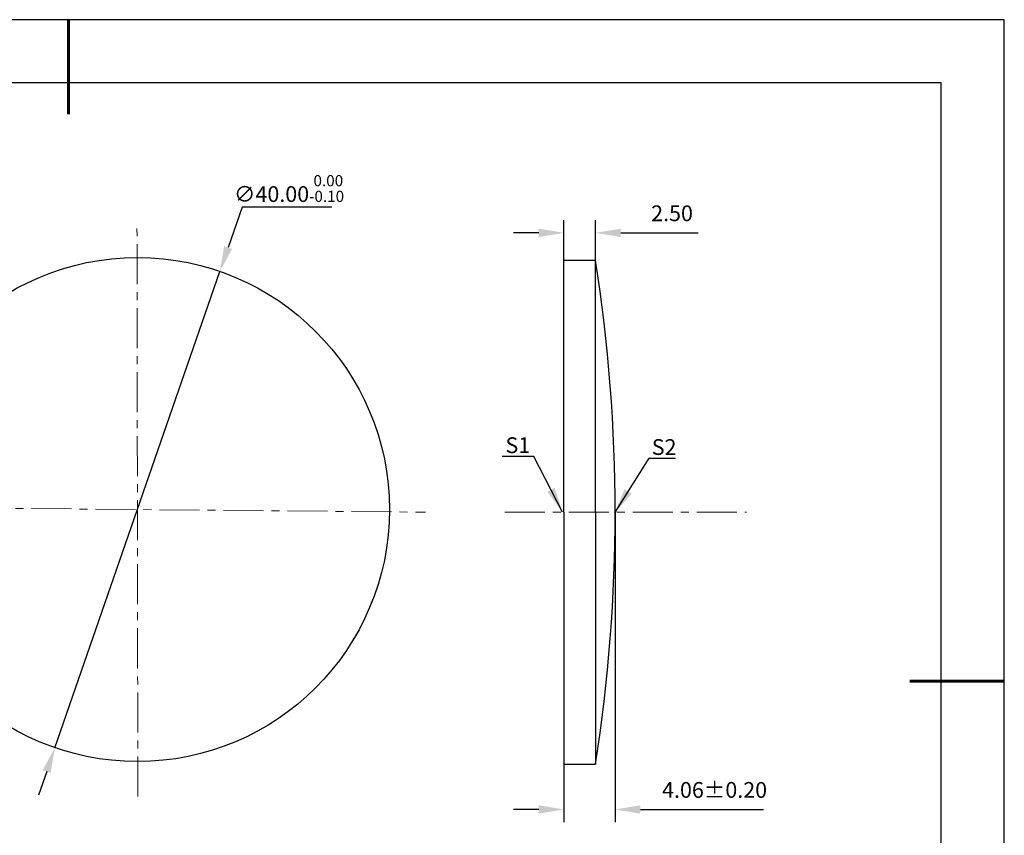
# Model space of a CAD drawing. Units: millimetres. Extents: x 0 to 297, y -2 to 208.
# Drawn here: x 140 to 297, y 79 to 208 of the extents above; entities that cross this region are included whole.
import ezdxf

# ---------------------------------------------------------------- set-up
doc = ezdxf.new("R2010")
doc.units = ezdxf.units.MM
doc.header["$PDSIZE"] = -1
doc.linetypes.add('CENTER', pattern=[10.16, 6.35, -1.27, 1.27, -1.27])
doc.layers.add('1轮廓实线层', color=7, linetype='Continuous')
doc.layers.add('细实线层', color=7, linetype='Continuous')
for name, color, linetype, lineweight in [('3中心线层', 1, 'CENTER', 9), ('7标注层', 4, 'Continuous', 5), ('粗实线层', 7, 'Continuous', 25)]:
    doc.layers.add(name, color=color, linetype=linetype, lineweight=lineweight)
doc.styles.add('TH-GBD2M', font='calibri.ttf', dxfattribs={"width": 0.8, "height": 2.5})
doc.dimstyles.new('TH-GBD2M', dxfattribs={"dimtxt": 2.5, "dimasz": 4, "dimexe": 2, "dimexo": 0, "dimgap": 1.5, "dimtad": 1, "dimlfac": 0.5, "dimzin": 1, "dimdsep": 46, "dimtxsty": 'TH-GBD2M', "dimcen": 0, "dimclrd": 4, "dimclre": 4, "dimclrt": 3, "dimadec": 0, "dimazin": 1, "dimtfac": 1, "dimtofl": 0, "dimtmove": 0, "dimatfit": 3, "dimfxl": 1, "dimtolj": 1, "dimtzin": 0, "dimarcsym": 0})
doc.dimstyles.new('透镜标注', dxfattribs={"dimtxt": 2.5, "dimasz": 4, "dimexe": 1.25, "dimexo": 0.625, "dimtad": 1, "dimtoh": 1, "dimlfac": 0.5, "dimzin": 1, "dimdsep": 46, "dimtxsty": 'TH-GBD2M', "dimcen": 2.5, "dimclrt": 256, "dimadec": 0, "dimazin": 0, "dimtm": 1e-09, "dimtfac": 1, "dimtmove": 0, "dimatfit": 3, "dimfxl": 1, "dimtzin": 0, "dimarcsym": 0})

# ---------------------------------------------------------------- blocks, each defined once
blk = doc.blocks.new('*X5')
at = {"layer": '粗实线层', "lineweight": 60}
for p, q in [((0, 105), (0, 90)), ((148.5, 0), (133.5, 0))]:
    blk.add_line(p, q, dxfattribs=at)
at = {"layer": '粗实线层'}
for p, q in [((138.5, 95), (-138.5, 95)), ((138.5, -95), (138.5, 95))]:
    blk.add_line(p, q, dxfattribs=at)
at = {"layer": '细实线层'}
for p, q in [((148.5, 105), (-148.5, 105)), ((148.5, -105), (148.5, 105))]:
    blk.add_line(p, q, dxfattribs=at)
blk = doc.blocks.new('*D17')
at = {"layer": '7标注层', "color": 4, "lineweight": -2, "transparency": 16777216}
for p, q in [((226.72, 170.04), (226.72, 176.36)), ((231.72, 170.04), (231.72, 176.36)), ((222.72, 174.36), (218.72, 174.36)), ((235.72, 174.36), (248.02, 174.36))]:
    blk.add_line(p, q, dxfattribs=at)
at = {"layer": '7标注层', "color": 4, "transparency": 16777216}
for points in [[(222.72, 175.03), (222.72, 173.69), (226.72, 174.36)], [(235.72, 175.03), (235.72, 173.69), (231.72, 174.36)]]:
    blk.add_solid(points, dxfattribs=at)
at = {"layer": 'Defpoints', "color": 0, "transparency": 16777216}
for p in [(231.72, 174.36), (226.72, 170.04), (231.72, 170.04)]:
    blk.add_point(p, dxfattribs=at)
at = {"layer": '7标注层', "color": 3, "transparency": 16777216, "insert": (243.87, 177.14), "char_height": 2.5, "attachment_point": 5, "style": 'TH-GBD2M'}
blk.add_mtext('2.50', dxfattribs=at)
blk = doc.blocks.new('*D18')
at = {"layer": '7标注层', "color": 4, "lineweight": -2, "transparency": 16777216}
for p, q in [((234.84, 130.04), (234.84, 80.84)), ((226.72, 90.04), (226.72, 80.84)), ((222.72, 82.84), (218.72, 82.84)), ((238.84, 82.84), (258.4, 82.84))]:
    blk.add_line(p, q, dxfattribs=at)
at = {"layer": '7标注层', "color": 4, "transparency": 16777216}
for points in [[(222.72, 83.51), (222.72, 82.18), (226.72, 82.84)], [(238.84, 83.51), (238.84, 82.18), (234.84, 82.84)]]:
    blk.add_solid(points, dxfattribs=at)
at = {"layer": 'Defpoints', "color": 0, "transparency": 16777216}
for p in [(234.84, 130.04), (226.72, 90.04), (234.84, 82.84)]:
    blk.add_point(p, dxfattribs=at)
at = {"layer": '7标注层', "color": 3, "transparency": 16777216, "insert": (250.62, 85.62), "char_height": 2.5, "attachment_point": 5, "style": 'TH-GBD2M'}
blk.add_mtext('4.06%%p0.20', dxfattribs=at)
blk = doc.blocks.new('*D19')
at = {"layer": '7标注层', "color": 0, "lineweight": -2, "transparency": 16777216}
for p, q in [((175.65, 178.44), (173.43, 172.02)), ((189.9, 178.44), (175.65, 178.44)), ((145.94, 92.65), (172.12, 168.24)), ((144.63, 88.87), (143.32, 85.09))]:
    blk.add_line(p, q, dxfattribs=at)
at = {"layer": '7标注层', "color": 0, "transparency": 16777216}
for points in [[(172.8, 172.24), (174.06, 171.8), (172.12, 168.24)], [(144, 89.09), (145.26, 88.65), (145.94, 92.65)]]:
    blk.add_solid(points, dxfattribs=at)
at = {"layer": 'Defpoints', "color": 0, "transparency": 16777216}
for p in [(172.12, 168.24), (145.94, 92.65)]:
    blk.add_point(p, dxfattribs=at)
at = {"layer": '7标注层', "transparency": 16777216, "insert": (183.09, 181.4), "char_height": 2.5, "attachment_point": 5, "style": 'TH-GBD2M'}
blk.add_mtext('∅40.00{}{\\H0.71x;\\C3;\\S 0.00^ -0.10;}', dxfattribs=at)

msp = doc.modelspace()

# ---------------------------------------------------------------- linework, layer by layer
at = {"layer": '1轮廓实线层'}
for p, q in [((226.72, 130.042), (226.72, 170.042)), ((226.72, 170.042), (231.72, 170.042)), ((231.72, 130.042), (231.72, 170.042)), ((226.72, 130.042), (226.72, 90.042)), ((231.72, 130.042), (231.72, 90.042)), ((226.72, 90.042), (231.72, 90.042))]:
    msp.add_line(p, q, dxfattribs=at)
msp.add_circle((159.029, 130.445), 40, dxfattribs=at)
msp.add_arc((-23.13, 130.042), 257.97, 351.07992, 8.92008, dxfattribs=at)
at = {"layer": '3中心线层', "color": 1}
for p, q in [((159.097, 84.924), (158.963, 175.057)), ((111.738, 130.884), (204.743, 130.02))]:
    msp.add_line(p, q, dxfattribs=at)
at = {"layer": '3中心线层'}
msp.add_line((217.331, 130.042), (255.683, 130.042), dxfattribs=at)

# ---------------------------------------------------------------- block references
at = {"layer": '粗实线层'}
msp.add_blockref('*X5', (148.097, 103.194), dxfattribs=at)

# ---------------------------------------------------------------- texts
at = {"layer": '7标注层', "color": 3, "char_height": 2.5, "attachment_point": 5, "style": 'TH-GBD2M'}
for s, insert in [('\\A1;S1', (219.402, 140.659)), ('\\A1;S2', (242.614, 140.364))]:
    msp.add_mtext(s, dxfattribs=dict(at, insert=insert))

# ---------------------------------------------------------------- dimensions: what is measured, and where the dimension line sits
at = {"layer": '7标注层'}
dim = msp.add_diameter_dim_2p(p1=(145.937, 92.648), p2=(172.121, 168.242), text='<>{}{\\H0.71x;\\C3;\\S 0.00^ -0.10;}', dimstyle='透镜标注', override={"dimtm": 0.1}, dxfattribs=at)
dim.commit()
dim.dimension.update_dxf_attribs({"geometry": '*D19', "text_midpoint": (183.089, 178.443), "dimtype": 163})
dim = msp.add_linear_dim(base=(231.72, 174.361), p1=(226.72, 170.042), p2=(231.72, 170.042), dimstyle='TH-GBD2M', override={"dimtol": 0, "dimlim": 0, "dimtp": 0.1, "dimtm": 0.1, "dimtfac": 0.71, "dimtdec": 3, "dimtolj": 0, "dimtzin": 8}, dxfattribs=at)
dim.commit()
dim.dimension.update_dxf_attribs({"geometry": '*D17', "text_midpoint": (243.871, 177.142)})
dim = msp.add_linear_dim(base=(234.84, 82.842), p1=(226.72, 90.042), p2=(234.84, 130.042), text='<>%%p0.20', dimstyle='TH-GBD2M', override={"dimtol": 0, "dimlim": 0, "dimtp": 0.1, "dimtm": 0.1, "dimtfac": 0.71, "dimtdec": 3, "dimtolj": 0, "dimtzin": 8}, dxfattribs=at)
dim.commit()
dim.dimension.update_dxf_attribs({"geometry": '*D18', "text_midpoint": (250.619, 85.623)})

# ---------------------------------------------------------------- leaders
msp.add_leader([(226.503, 130.047), (221.937, 138.848), (216.911, 138.848)], dimstyle='TH-GBD2M', override={"dimgap": 1.5, "dimtad": 0, "dimtxsty": 'TH-GBD2M'}, dxfattribs=at)
msp.add_leader([(234.77, 129.93), (240.243, 138.621), (244.42, 138.621)], dimstyle='TH-GBD2M', dxfattribs=at)

doc.saveas('drawing.dxf')
